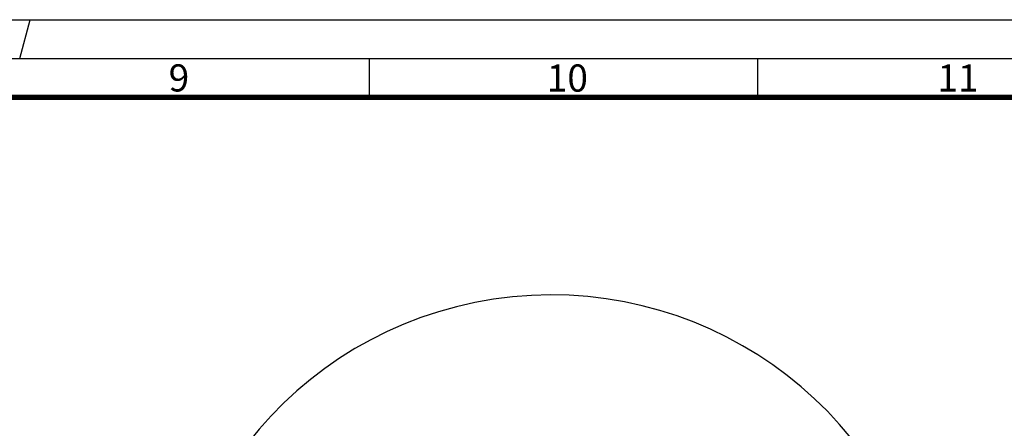
# Model space of a CAD drawing. Units: millimetres. Extents: x 0 to 594, y 0 to 420.
# Drawn here: x 402 to 529, y 367 to 420 of the extents above; entities that cross this region are included whole.
import ezdxf

# ---------------------------------------------------------------- set-up
doc = ezdxf.new("R2010")
doc.units = ezdxf.units.MM
doc.header["$LTSCALE"] = 32.67
doc.layers.get('0').update_dxf_attribs({"linetype": 'CONTINUOUS'})
doc.layers.add('10_ALL_FEATURES', color=7, linetype='CONTINUOUS')
doc.styles.get("Standard").update_dxf_attribs({"font": 'txt', "width": 0.8})

msp = doc.modelspace()

# ---------------------------------------------------------------- linework, layer by layer
at = {"color": 7, "linetype": 'CONTINUOUS'}
for p, q in [((0, 420), (594, 420)), ((402.01, 415), (403.35, 420)), ((15, 415), (589, 415)), ((447, 415), (447, 410)), ((497, 415), (497, 410))]:
    msp.add_line(p, q, dxfattribs=at)
at = {"color": 6, "linetype": 'CONTINUOUS', "const_width": 0.7}
msp.add_lwpolyline([(20, 410), (584, 410)], dxfattribs=at)
at = {"layer": '10_ALL_FEATURES', "color": 6, "linetype": 'CONTINUOUS'}
msp.add_arc((470.46, 334.95), 49.59, 8.6666, 182.9472, dxfattribs=at)

# ---------------------------------------------------------------- texts
at = {"color": 5, "linetype": 'CONTINUOUS', "char_height": 3.5, "attachment_point": 1, "line_spacing_factor": 0.9}
for s, insert, width in [('9', (421.18, 414.25), 4.125), ('10', (469.86, 414.23), 7.125), ('11', (520.15, 414.24), 6)]:
    msp.add_mtext(s, dxfattribs=dict(at, insert=insert, width=width))

doc.saveas('drawing.dxf')
